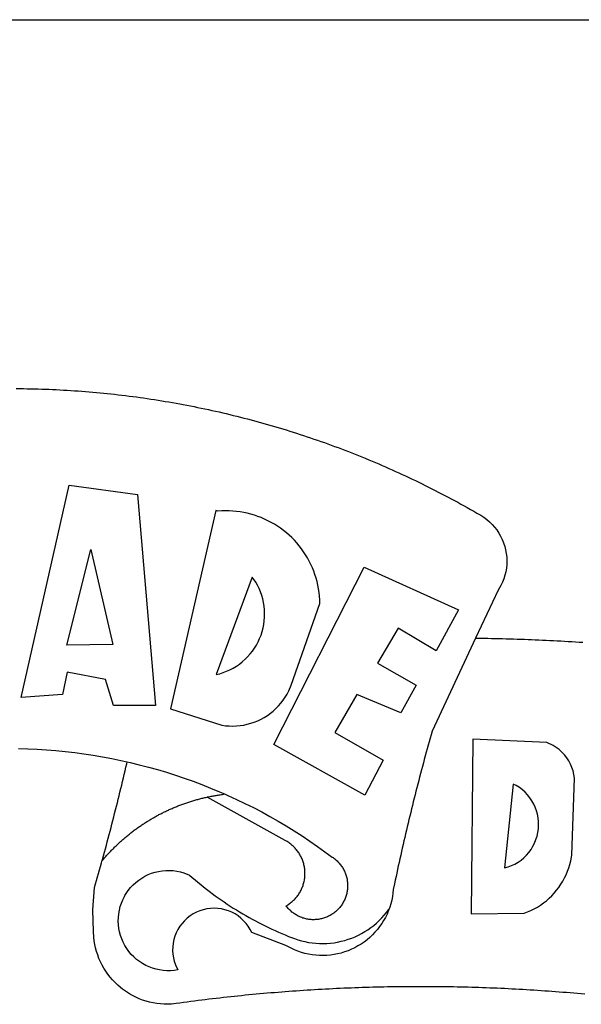
# Model space of a CAD drawing. Units: millimetres. Extents: x 184068 to 184559, y 1671446 to 1672184.
# Drawn here: x 184411 to 184413, y 1671509 to 1671513 of the extents above; entities that cross this region are included whole.
import ezdxf

# ---------------------------------------------------------------- set-up
doc = ezdxf.new("R2010")
doc.units = ezdxf.units.MM
doc.header["$MEASUREMENT"] = 0
for name, color, linetype in [('BRAZAO', 7, 'Continuous'), ('PRINT_A4_A3', 7, 'Continuous'), ('T-DIVIS-EXIS', 7, 'Continuous')]:
    doc.layers.add(name, color=color, linetype=linetype)

# ---------------------------------------------------------------- blocks, each defined once
blk = doc.blocks.new('Logo_Prefeitura')
at = {"layer": 'BRAZAO'}
for points in [[(3.1, 1001.69), (4.65, 1001.68), (6.2, 1001.67), (7.75, 1001.64), (9.3, 1001.61), (10.85, 1001.58), (12.4, 1001.54), (13.94, 1001.49), (15.49, 1001.44), (17.04, 1001.38), (18.59, 1001.31), (20.14, 1001.24), (21.69, 1001.17), (23.23, 1001.08), (24.78, 1000.99), (26.33, 1000.9), (27.88, 1000.8), (29.42, 1000.69), (30.97, 1000.57), (32.51, 1000.45), (34.06, 1000.33), (35.6, 1000.2), (37.14, 1000.06), (38.69, 999.91), (40.23, 999.76), (41.77, 999.61), (43.31, 999.45), (44.85, 999.28), (46.39, 999.1), (47.93, 998.92), (49.47, 998.74), (51.01, 998.54), (52.55, 998.34), (54.08, 998.14), (55.62, 997.93), (57.15, 997.71), (58.69, 997.49), (60.22, 997.26), (61.75, 997.03), (63.28, 996.79), (64.81, 996.54), (66.34, 996.29), (67.87, 996.03), (69.4, 995.76), (70.92, 995.49), (72.45, 995.22), (73.97, 994.93), (75.49, 994.65), (77.02, 994.35), (78.54, 994.05), (80.06, 993.74), (81.57, 993.43), (83.09, 993.11), (84.61, 992.79), (86.12, 992.46), (87.63, 992.12), (89.15, 991.78), (90.66, 991.43), (92.16, 991.08), (93.67, 990.72), (95.18, 990.35), (96.68, 989.98), (98.19, 989.6), (99.69, 989.22), (101.19, 988.83), (102.69, 988.43), (104.18, 988.03), (105.68, 987.63), (107.17, 987.21), (108.66, 986.79), (110.15, 986.37), (111.64, 985.94)], [(111.64, 985.94), (113.13, 985.5), (114.62, 985.06), (116.1, 984.61), (117.58, 984.16), (119.06, 983.7), (120.54, 983.23), (122.02, 982.76), (123.49, 982.29), (124.96, 981.8), (126.43, 981.31), (127.9, 980.82), (129.37, 980.32), (130.84, 979.81), (132.3, 979.3), (133.76, 978.78), (135.22, 978.26), (136.67, 977.73), (138.13, 977.2), (139.58, 976.66), (141.03, 976.11), (142.48, 975.56), (143.93, 975), (145.37, 974.44), (146.81, 973.87), (148.25, 973.3), (149.69, 972.72), (151.12, 972.13), (152.56, 971.54), (153.99, 970.94), (155.42, 970.34), (156.84, 969.73), (158.26, 969.12), (159.69, 968.5), (161.1, 967.88), (162.52, 967.25), (163.93, 966.61), (165.34, 965.97), (166.75, 965.32), (168.16, 964.67), (169.56, 964.01), (170.96, 963.35), (172.36, 962.68), (173.76, 962), (175.15, 961.32), (176.54, 960.64), (177.93, 959.95), (179.31, 959.25), (180.69, 958.55), (182.07, 957.84), (183.45, 957.13), (184.82, 956.41), (186.19, 955.69), (187.56, 954.96), (188.92, 954.23), (190.29, 953.49), (191.64, 952.74), (193, 951.99), (194.35, 951.24), (195.71, 950.48), (197.05, 949.71), (198.4, 948.94), (200.04, 947.99), (201.35, 947.15), (202.59, 946.23), (203.77, 945.22), (204.88, 944.14), (205.91, 942.98), (206.86, 941.75), (207.72, 940.46), (208.49, 939.12), (209.16, 937.72), (209.74, 936.29), (210.22, 934.81), (210.6, 933.31), (210.87, 931.79), (211.04, 930.24), (211.1, 928.7), (211.05, 927.15), (210.9, 925.61), (210.64, 924.08), (210.28, 922.57), (209.81, 921.09), (209.25, 919.65), (208.58, 918.25), (207.38, 916.19), (197.87, 895.89)], [(5.19, 870.75), (25.66, 960.82), (25.66, 960.82), (54.62, 956.79), (62.24, 867.39), (44.38, 867.38), (40.93, 878.33), (24.73, 881.47), (24.73, 881.47), (22.77, 872.02), (5.19, 870.75)], [(87.77, 949.95), (68.54, 865.89), (90.3, 859), (91.84, 858.79), (93.39, 858.66), (94.94, 858.62), (96.5, 858.68), (98.05, 858.82), (99.58, 859.06), (101.11, 859.38), (102.61, 859.8), (104.08, 860.3), (105.52, 860.88), (106.92, 861.55), (108.29, 862.3), (109.6, 863.13), (110.87, 864.03), (112.08, 865.01), (113.23, 866.05), (114.32, 867.17), (115.34, 868.34), (116.29, 869.57), (117.17, 870.85), (117.97, 872.19), (118.69, 873.57), (119.72, 875.97), (131.89, 910.62), (131.84, 912.18), (131.72, 913.73), (131.55, 915.28), (131.32, 916.82), (131.02, 918.34), (130.67, 919.86), (130.26, 921.36), (129.79, 922.84), (129.26, 924.31), (128.68, 925.75), (128.04, 927.16), (127.34, 928.56), (126.59, 929.92), (125.79, 931.25), (124.94, 932.55), (124.04, 933.82), (123.09, 935.05), (122.09, 936.24), (121.04, 937.4), (119.95, 938.51), (118.82, 939.57), (117.65, 940.6), (116.44, 941.57), (115.19, 942.5), (113.9, 943.38), (112.59, 944.21), (111.24, 944.98), (109.86, 945.7), (108.46, 946.37), (107.03, 946.98), (105.57, 947.54), (104.1, 948.04), (102.61, 948.48), (101.1, 948.86), (99.58, 949.18), (98.05, 949.45), (96.5, 949.65), (94.95, 949.79), (93.4, 949.88), (91.85, 949.9), (91.85, 949.9), (90.29, 949.86), (88.68, 949.75), (87.77, 949.95)], [(24.54, 892.93), (34.8, 933.53), (34.8, 933.53), (44.09, 893.18), (24.54, 892.93)], [(150.58, 925.97), (190.56, 907.95), (181.1, 890.55), (165.05, 900.14), (165.05, 900.14), (156.34, 885.29), (172.69, 875.99), (166.23, 864.29), (147.48, 872.08), (147.48, 872.08), (138.17, 855.88), (158.72, 844.19), (150.91, 829.33), (112.36, 850.76), (150.58, 925.97)], [(103.21, 921.81), (87.91, 880.45), (89.41, 880.84), (90.89, 881.31), (92.35, 881.87), (93.76, 882.51), (95.14, 883.24), (96.47, 884.05), (97.75, 884.93), (98.97, 885.89), (100.14, 886.92), (101.24, 888.02), (102.28, 889.18), (103.24, 890.4), (104.13, 891.67), (104.95, 892.99), (105.69, 894.37), (106.34, 895.78), (106.91, 897.22), (107.39, 898.7), (107.78, 900.21), (108.08, 901.73), (108.3, 903.28), (108.42, 904.83), (108.45, 906.38), (108.38, 907.94), (108.23, 909.48), (107.98, 911.02), (107.65, 912.54), (107.22, 914.03), (106.71, 915.5), (106.11, 916.94), (105.42, 918.33), (104.66, 919.69), (103.21, 921.81)], [(197.87, 895.89), (179.4, 856.46), (178.98, 854.97), (178.57, 853.48), (178.15, 851.98), (177.74, 850.49), (177.33, 848.99), (176.93, 847.5), (176.52, 846), (176.12, 844.51), (175.72, 843.01), (175.32, 841.51), (174.93, 840.01), (174.53, 838.52), (174.14, 837.02), (173.75, 835.52), (173.37, 834.01), (172.98, 832.51), (172.6, 831.01), (172.22, 829.51), (171.84, 828), (171.47, 826.5), (171.1, 825), (170.73, 823.49), (170.36, 821.99), (169.99, 820.48), (169.63, 818.97), (169.27, 817.47), (168.91, 815.96), (168.55, 814.45), (168.2, 812.94), (167.85, 811.43), (167.5, 809.92), (167.15, 808.41), (166.8, 806.9), (166.46, 805.39), (166.12, 803.88), (165.78, 802.37), (165.45, 800.85), (165.11, 799.34), (164.78, 797.83), (164.45, 796.31), (164.13, 794.8), (163.8, 793.28), (163.48, 791.76), (162.98, 789.4), (162.84, 787.85), (162.61, 786.32), (162.31, 784.8), (161.93, 783.3), (161.47, 781.82), (161.13, 780.89)], [(197.87, 895.89), (198.39, 895.89), (199.94, 895.87), (201.49, 895.85), (203.04, 895.83), (204.59, 895.8), (206.14, 895.77), (207.69, 895.74), (209.24, 895.7), (210.78, 895.66), (212.33, 895.62), (213.88, 895.58), (215.43, 895.53), (216.98, 895.48), (218.53, 895.43), (220.08, 895.37), (221.63, 895.31), (223.18, 895.24), (224.72, 895.18), (226.27, 895.11), (227.82, 895.04), (229.37, 894.96), (230.92, 894.88), (232.46, 894.8), (234.01, 894.72), (235.56, 894.63), (237.11, 894.54), (238.65, 894.44), (240.2, 894.35), (241.75, 894.25), (243.29, 894.14)], [(196.74, 853.01), (195.92, 778.96), (218.43, 779.27), (219.88, 779.82), (221.3, 780.44), (222.7, 781.14), (224.05, 781.91), (225.36, 782.74), (226.63, 783.64), (227.86, 784.6), (229.03, 785.62), (230.15, 786.7), (231.21, 787.83), (232.22, 789.02), (233.16, 790.26), (234.04, 791.54), (234.86, 792.87), (235.6, 794.23), (236.28, 795.63), (236.89, 797.06), (237.42, 798.52), (237.87, 800.01), (238.26, 801.52), (238.69, 803.88), (239.76, 836.58), (239.52, 838.11), (239.16, 839.63), (238.67, 841.1), (238.05, 842.53), (237.32, 843.9), (236.47, 845.21), (235.52, 846.43), (234.46, 847.58), (233.32, 848.63), (232.08, 849.58), (230.78, 850.42), (228.06, 851.72), (196.74, 853.01)], [(4.1, 849.12), (8.08, 849), (12.06, 848.82), (16.04, 848.57), (20.01, 848.25), (23.97, 847.86), (27.93, 847.4), (31.87, 846.87), (35.81, 846.27), (39.74, 845.6), (43.65, 844.87), (47.55, 844.07), (50.24, 843.46)], [(39.61, 801.72), (39.73, 802.13), (40.13, 803.63), (40.54, 805.12), (40.95, 806.62), (41.35, 808.11), (41.75, 809.61), (42.15, 811.11), (42.55, 812.61), (42.94, 814.1), (43.33, 815.6), (43.72, 817.1), (44.11, 818.6), (44.5, 820.1), (44.88, 821.61), (45.26, 823.11), (45.64, 824.61), (46.02, 826.11), (46.39, 827.62), (46.77, 829.12), (47.14, 830.63), (47.51, 832.13), (47.87, 833.64), (48.24, 835.14), (48.6, 836.65), (48.96, 838.16), (49.32, 839.66), (49.67, 841.17), (50.03, 842.68), (50.24, 843.46)], [(50.24, 843.46), (51.44, 843.2), (55.31, 842.26), (59.17, 841.25), (63.03, 840.23)], [(63.03, 840.23), (66.82, 839.04), (70.61, 837.83), (74.39, 836.56), (78.14, 835.22), (81.87, 833.82), (85.57, 832.35), (89.25, 830.81), (91.46, 829.85)], [(213.85, 834.05), (210.18, 798.46), (211.67, 798.9), (213.12, 799.46), (214.52, 800.14), (215.86, 800.93), (217.14, 801.82), (218.33, 802.82), (219.44, 803.91), (220.46, 805.08), (221.37, 806.34), (222.19, 807.67), (222.89, 809.05), (223.47, 810.5), (223.94, 811.98), (224.28, 813.5), (224.5, 815.04), (224.59, 816.59), (224.56, 818.14), (224.39, 819.69), (224.11, 821.22), (223.69, 822.72), (223.16, 824.18), (222.51, 825.59), (221.75, 826.95), (220.88, 828.24), (219.91, 829.45), (218.84, 830.58), (217.68, 831.62), (216.44, 832.56), (215.13, 833.4), (213.85, 834.05)], [(39.61, 801.72), (40, 802.03), (40.29, 802.36), (40.58, 802.7), (40.87, 803.03), (41.16, 803.37), (41.46, 803.7), (41.75, 804.03), (42.05, 804.35), (42.35, 804.68), (42.65, 805.01), (42.96, 805.33), (43.26, 805.65), (43.57, 805.97), (43.88, 806.29), (44.19, 806.6), (44.5, 806.92), (44.81, 807.23), (45.13, 807.54), (45.45, 807.85), (45.77, 808.15), (46.09, 808.46), (46.41, 808.76), (46.73, 809.07), (47.06, 809.37), (47.39, 809.66), (47.72, 809.96), (48.05, 810.25), (48.38, 810.55), (48.72, 810.84), (49.05, 811.13), (49.39, 811.41), (49.73, 811.7), (50.07, 811.98), (50.41, 812.27), (50.75, 812.54), (51.1, 812.82), (51.44, 813.1), (51.79, 813.37), (52.14, 813.64), (52.49, 813.91), (52.85, 814.18), (53.2, 814.45), (53.56, 814.71), (53.91, 814.97), (54.27, 815.23), (54.63, 815.49), (54.99, 815.75), (55.36, 816), (55.72, 816.25), (56.08, 816.5), (56.45, 816.75), (56.82, 817), (57.19, 817.24), (57.56, 817.48), (57.93, 817.72), (58.31, 817.96), (58.68, 818.2), (59.06, 818.43), (59.44, 818.66), (59.81, 818.89), (60.2, 819.12), (60.58, 819.34), (60.96, 819.57), (61.34, 819.79), (61.73, 820.01), (62.11, 820.22), (62.5, 820.44), (62.89, 820.65), (63.28, 820.86), (63.67, 821.07), (64.06, 821.28), (64.46, 821.48), (64.85, 821.68), (65.25, 821.88), (65.64, 822.08), (66.04, 822.27), (66.44, 822.46), (66.84, 822.66), (67.24, 822.84), (67.64, 823.03), (68.05, 823.21), (68.45, 823.39), (68.85, 823.58), (69.26, 823.75), (69.67, 823.93), (70.08, 824.1), (70.48, 824.27), (70.89, 824.44), (71.3, 824.6), (71.72, 824.77), (72.13, 824.93), (72.54, 825.09), (72.96, 825.24), (73.37, 825.4), (73.79, 825.55), (74.2, 825.7), (74.62, 825.85), (75.04, 825.99), (75.46, 826.14), (75.88, 826.28), (76.3, 826.41), (76.72, 826.55), (77.14, 826.68), (77.57, 826.81), (77.99, 826.94), (78.42, 827.07), (78.84, 827.19), (79.27, 827.32), (79.69, 827.43), (80.12, 827.55), (80.55, 827.67), (80.98, 827.78), (81.41, 827.89), (81.84, 828), (82.27, 828.1), (82.7, 828.2), (83.13, 828.3), (83.56, 828.4), (84.1, 828.52)], [(91.46, 829.85), (92.89, 829.22), (96.52, 827.56), (100.11, 825.83), (103.67, 824.05), (107.2, 822.2), (110.69, 820.29), (114.15, 818.32), (117.58, 816.29), (120.97, 814.2), (124.33, 812.05), (127.64, 809.85), (130.92, 807.58), (137.08, 803.09), (137.45, 802.84), (137.81, 802.58), (138.16, 802.32), (138.5, 802.04), (138.83, 801.74), (139.16, 801.44), (139.47, 801.13), (139.78, 800.81), (140.08, 800.48), (140.36, 800.14), (140.64, 799.8), (140.9, 799.44), (141.16, 799.08), (141.4, 798.71), (141.63, 798.33), (141.85, 797.95), (142.06, 797.55), (142.25, 797.16), (142.43, 796.75), (142.6, 796.34), (142.76, 795.93), (142.91, 795.51), (143.04, 795.09), (143.16, 794.66), (143.26, 794.23), (143.36, 793.8), (143.44, 793.36), (143.5, 792.93), (143.55, 792.49), (143.59, 792.04), (143.62, 791.6), (143.63, 791.16), (143.63, 790.72), (143.61, 790.27), (143.59, 789.83), (143.54, 789.39), (143.49, 788.95), (143.42, 788.51), (143.34, 788.08), (143.24, 787.65), (143.13, 787.22), (143.01, 786.79), (142.87, 786.37), (142.73, 785.95), (142.56, 785.54), (142.39, 785.13), (142.21, 784.73), (142.01, 784.33), (141.8, 783.94), (141.58, 783.56), (141.34, 783.18), (141.1, 782.82), (140.84, 782.45), (140.57, 782.1), (140.3, 781.76), (140.01, 781.42), (139.71, 781.09), (139.4, 780.77), (139.08, 780.46), (138.76, 780.17), (138.42, 779.88), (138.08, 779.6), (137.72, 779.33), (137.36, 779.08), (136.99, 778.83), (136.62, 778.6), (136.23, 778.38), (135.84, 778.17), (135.45, 777.97), (135.04, 777.78), (134.64, 777.61), (134.22, 777.45), (133.81, 777.3), (133.39, 777.16), (132.96, 777.04), (132.53, 776.93), (132.1, 776.84), (131.66, 776.75), (131.23, 776.68), (130.79, 776.63), (130.35, 776.59), (129.9, 776.56), (129.46, 776.54), (129.02, 776.54), (128.58, 776.55), (128.13, 776.58), (127.69, 776.62), (127.25, 776.67), (126.81, 776.73), (126.38, 776.81), (125.95, 776.91), (125.51, 777.01), (125.09, 777.13), (124.67, 777.26), (124.25, 777.41), (123.83, 777.56), (123.42, 777.73), (123.02, 777.92), (122.62, 778.11), (122.23, 778.32), (121.85, 778.54), (121.47, 778.77), (121.1, 779.01), (120.73, 779.26), (120.38, 779.53), (120.03, 779.8), (119.69, 780.09), (119.36, 780.38), (119.04, 780.69), (118.73, 781.01), (118.43, 781.33), (118.14, 781.66), (117.86, 782.01), (117.55, 782.41), (117.94, 782.63), (118.31, 782.87), (118.68, 783.11), (119.04, 783.37), (119.4, 783.63), (119.74, 783.91), (120.08, 784.19), (120.41, 784.49), (120.73, 784.79), (121.05, 785.1), (121.35, 785.43), (121.65, 785.76), (121.94, 786.09), (122.21, 786.44), (122.48, 786.79), (122.74, 787.15), (122.98, 787.52), (123.22, 787.9), (123.45, 788.28), (123.66, 788.66), (123.87, 789.06), (124.06, 789.45), (124.24, 789.86), (124.41, 790.27), (124.57, 790.68), (124.72, 791.1), (124.85, 791.52), (124.98, 791.94), (125.09, 792.37), (125.19, 792.8), (125.28, 793.24), (125.35, 793.68), (125.42, 794.11), (125.47, 794.55), (125.51, 794.99), (125.53, 795.44), (125.55, 795.88), (125.55, 796.32), (125.54, 796.77), (125.51, 797.21), (125.48, 797.65), (125.43, 798.09), (125.37, 798.53), (125.3, 798.97), (125.22, 799.4), (125.12, 799.83), (125.01, 800.26), (124.89, 800.69), (124.76, 801.11), (124.61, 801.53), (124.46, 801.94), (124.29, 802.35), (124.11, 802.76), (123.92, 803.16), (123.72, 803.55), (123.5, 803.94), (123.28, 804.32), (123.05, 804.7), (122.8, 805.07), (122.55, 805.43), (122.28, 805.79), (122.01, 806.14), (121.73, 806.48), (121.43, 806.81), (121.13, 807.13), (120.82, 807.45), (120.5, 807.75), (120.17, 808.05), (119.83, 808.34), (119.49, 808.61), (119.14, 808.88), (118.78, 809.14), (118.41, 809.39), (118.04, 809.63), (117.66, 809.86), (117.14, 810.14), (84.1, 828.52)], [(84.1, 828.52), (84.43, 828.59), (84.86, 828.68), (85.29, 828.77), (85.73, 828.86), (86.16, 828.94), (86.6, 829.02), (87.03, 829.1), (87.47, 829.18), (87.91, 829.25), (88.34, 829.32), (88.78, 829.39), (89.22, 829.46), (89.66, 829.52), (90.1, 829.58), (90.54, 829.64), (90.97, 829.7), (91.46, 829.85)], [(48.19, 747.13), (47.34, 747.79), (46.17, 748.81), (45.05, 749.88), (43.98, 751), (42.97, 752.18), (42.02, 753.4), (41.13, 754.67), (40.31, 755.98), (39.55, 757.33), (38.86, 758.72), (38.24, 760.14), (37.69, 761.59), (37.21, 763.06), (36.8, 764.56), (36.47, 766.07), (36.22, 767.6), (36.04, 769.14), (35.91, 771.6), (35.62, 780.75), (36.37, 790.2), (36.8, 791.69), (37.22, 793.18), (37.65, 794.67), (38.07, 796.16), (38.48, 797.65), (38.9, 799.15), (39.31, 800.64), (39.61, 801.72)], [(49.26, 786.82), (49.79, 787.7), (50.67, 788.97), (51.65, 790.18), (52.71, 791.3), (53.85, 792.35), (55.07, 793.32), (56.35, 794.19), (57.69, 794.97), (59.08, 795.64), (60.52, 796.22), (62, 796.68), (63.51, 797.04), (65.04, 797.29), (66.58, 797.43), (68.13, 797.45), (68.13, 797.45), (69.68, 797.36), (71.21, 797.16), (72.73, 796.85), (74.22, 796.42), (76.63, 795.48), (77.79, 794.46), (78.97, 793.44), (80.15, 792.45), (81.35, 791.46), (82.56, 790.49), (83.77, 789.53), (85, 788.59), (86.24, 787.65), (87.49, 786.73), (88.75, 785.83), (90.01, 784.93), (91.29, 784.06), (92.58, 783.19), (93.87, 782.34), (95.17, 781.5), (96.49, 780.68), (97.81, 779.87), (99.14, 779.07), (100.48, 778.29), (101.83, 777.53), (103.18, 776.77), (104.54, 776.04), (105.91, 775.32), (107.29, 774.61), (108.68, 773.92), (110.07, 773.24), (111.47, 772.57), (112.88, 771.93), (114.3, 771.29), (115.72, 770.68), (117.15, 770.07), (118.58, 769.49), (121.06, 768.51), (122.53, 768.02), (124.02, 767.59), (125.53, 767.23), (127.05, 766.94), (128.59, 766.71), (130.13, 766.55), (131.67, 766.47), (133.22, 766.45), (134.77, 766.5), (136.32, 766.61), (137.86, 766.8), (139.38, 767.06), (140.9, 767.38), (142.4, 767.77), (143.88, 768.23), (145.34, 768.75), (146.77, 769.33), (148.18, 769.98), (149.56, 770.69), (150.9, 771.47), (152.21, 772.3), (153.48, 773.19), (154.71, 774.13), (155.9, 775.13), (157.04, 776.18), (158.13, 777.28), (159.17, 778.42), (160.16, 779.62), (161.13, 780.89)], [(50.6, 763.51), (50.03, 764.29), (49.21, 765.6), (48.49, 766.97), (47.87, 768.39), (47.36, 769.85), (46.95, 771.35), (46.65, 772.87), (46.47, 774.41), (46.4, 775.96), (46.44, 777.51), (46.59, 779.05), (46.86, 780.57), (47.23, 782.08), (47.72, 783.55), (48.31, 784.98), (49, 786.37), (49.26, 786.82)], [(161.13, 780.89), (160.33, 778.94), (159.65, 777.54), (158.89, 776.19), (158.07, 774.87), (157.19, 773.6), (156.24, 772.38), (155.22, 771.21), (154.15, 770.09), (153.02, 769.03), (151.84, 768.02), (150.61, 767.08), (149.33, 766.2), (148.01, 765.4), (146.65, 764.65), (145.25, 763.99), (143.82, 763.39), (142.36, 762.87), (140.88, 762.42), (139.37, 762.05), (137.85, 761.76), (136.32, 761.55), (134.77, 761.41), (133.22, 761.36), (131.68, 761.39), (130.13, 761.49), (128.59, 761.68), (127.06, 761.94), (125.55, 762.28), (124.06, 762.7), (122.59, 763.2), (121.15, 763.77), (119.74, 764.42), (117.46, 765.66), (103.04, 771.05), (102.34, 772.43), (101.52, 773.74), (100.59, 774.98), (99.55, 776.13), (98.42, 777.19), (97.19, 778.14), (95.89, 778.98), (94.52, 779.7), (93.09, 780.3), (91.62, 780.77), (90.1, 781.1), (88.57, 781.31), (87.02, 781.38), (87.02, 781.38), (85.47, 781.31), (83.94, 781.1), (82.42, 780.76), (80.95, 780.29), (79.52, 779.69), (78.15, 778.97), (76.85, 778.13), (75.62, 777.18), (74.49, 776.12), (73.45, 774.97), (72.52, 773.73), (71.7, 772.42), (71, 771.04), (70.43, 769.6), (69.98, 768.11), (69.67, 766.6), (69.49, 765.06), (69.44, 763.51), (69.54, 761.96), (69.76, 760.43), (70.13, 758.92), (70.62, 757.46), (71.64, 755.27), (70.11, 755.04), (68.57, 754.92), (67.02, 754.91), (65.47, 755.01), (63.94, 755.23), (62.42, 755.56), (60.93, 755.99), (59.48, 756.54), (58.08, 757.19), (56.72, 757.93), (55.42, 758.78), (54.19, 759.72), (53.03, 760.74), (51.94, 761.85), (50.94, 763.03), (50.6, 763.51)], [(145.07, 747.58), (143.52, 747.51), (141.97, 747.45), (140.43, 747.38), (138.88, 747.31), (137.33, 747.23), (135.78, 747.16), (134.23, 747.08), (132.69, 746.99), (131.14, 746.9), (129.59, 746.81), (128.04, 746.72), (126.5, 746.62), (124.95, 746.52), (123.4, 746.42), (121.86, 746.31), (120.31, 746.2), (118.77, 746.09), (117.22, 745.97), (115.68, 745.85), (114.13, 745.73), (112.59, 745.6), (111.04, 745.47), (109.5, 745.34), (107.95, 745.21), (106.41, 745.07), (104.87, 744.93), (103.32, 744.78), (101.78, 744.63), (100.24, 744.48), (98.7, 744.33), (97.15, 744.17), (95.61, 744.01), (94.07, 743.85), (92.53, 743.68), (90.99, 743.51), (89.45, 743.34), (87.91, 743.16), (86.37, 742.98), (84.83, 742.8), (83.29, 742.61), (81.76, 742.42), (80.22, 742.23), (78.68, 742.03), (77.14, 741.83), (75.61, 741.63), (74.07, 741.43), (72.53, 741.22), (71, 741.01), (68.93, 740.72), (67.38, 740.67), (65.83, 740.7), (64.28, 740.81), (62.75, 740.99), (61.22, 741.25), (59.7, 741.59), (58.21, 742), (56.74, 742.48), (55.29, 743.04), (53.87, 743.66), (52.49, 744.36), (51.14, 745.12), (49.83, 745.95), (48.56, 746.84), (48.19, 747.13)], [(244.15, 744.93), (242.61, 745.07), (241.07, 745.21), (239.52, 745.34), (237.98, 745.48), (236.43, 745.61), (234.89, 745.73), (233.34, 745.85), (231.8, 745.97), (230.25, 746.09), (228.71, 746.2), (227.16, 746.31), (225.62, 746.42), (224.07, 746.52), (222.52, 746.62), (220.98, 746.72), (219.43, 746.81), (217.88, 746.9), (216.33, 746.99), (214.79, 747.08), (213.24, 747.16), (211.69, 747.24), (210.14, 747.31), (208.6, 747.38), (207.05, 747.45), (205.5, 747.52), (203.95, 747.58), (202.4, 747.64), (200.85, 747.69), (199.3, 747.75), (197.75, 747.79), (196.21, 747.84), (194.66, 747.88), (193.11, 747.92), (191.56, 747.96), (190.01, 747.99), (188.46, 748.02), (186.91, 748.05), (185.36, 748.07), (183.81, 748.1), (182.26, 748.11), (180.71, 748.13), (179.16, 748.14), (177.61, 748.15), (176.06, 748.15), (174.51, 748.15), (174.51, 748.15), (172.96, 748.15), (171.41, 748.15), (169.86, 748.14), (168.31, 748.13), (166.76, 748.11), (165.21, 748.1), (163.66, 748.07), (162.11, 748.05), (160.56, 748.02), (159.01, 747.99), (157.46, 747.96), (155.91, 747.92), (154.36, 747.88), (152.82, 747.84), (151.27, 747.79), (149.72, 747.74), (148.17, 747.69), (146.62, 747.64), (145.07, 747.58)]]:
    blk.add_lwpolyline(points, dxfattribs=at)

msp = doc.modelspace()

# ---------------------------------------------------------------- linework, layer by layer
at = {"layer": 'PRINT_A4_A3'}
msp.add_line((184370.4104, 1671513.2185), (184534.8293, 1671513.2185), dxfattribs=at)

# ---------------------------------------------------------------- block references
at = {"layer": 'T-DIVIS-EXIS', "linetype": 'Continuous', "xscale": 0.009945506928488612, "yscale": 0.009945506928488612, "zscale": 0.00994550699641468}
msp.add_blockref('Logo_Prefeitura', (184410.6043, 1671501.7008), dxfattribs=at)

doc.saveas('drawing.dxf')
